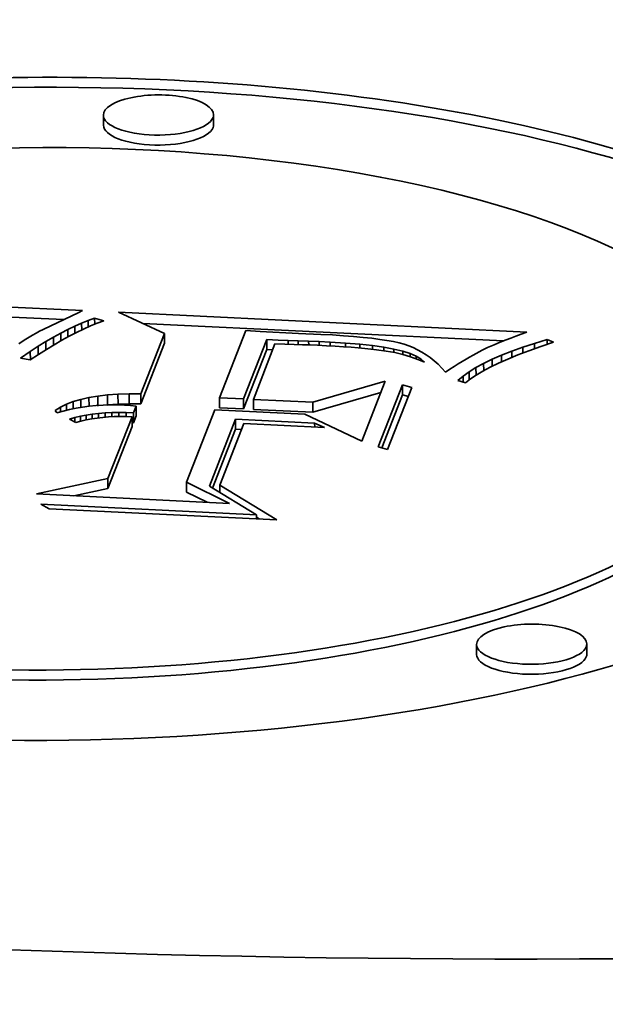
# Model space of a CAD drawing. Extents: x 0 to 10.8, y 0 to 8.3.
# Drawn here: x 8.3 to 8.4, y 3.4 to 3.6 of the extents above; entities that cross this region are included whole.
import ezdxf

# ---------------------------------------------------------------- set-up
doc = ezdxf.new("R2010")
doc.units = 0
doc.header["$MEASUREMENT"] = 0
doc.layers.get('0').update_dxf_attribs({"lineweight": 13})

msp = doc.modelspace()

# ---------------------------------------------------------------- linework, layer by layer
at = {"color": 7, "lineweight": 35, "ltscale": 4.4747e-05}
for p, q in [((8.35888, 3.58393), (8.35887, 3.58572)), ((8.37868, 3.58401), (8.37868, 3.5858)), ((8.36986, 3.54653), (8.36987, 3.54474)), ((8.38822, 3.5454), (8.38822, 3.54361)), ((8.41263, 3.53727), (8.41264, 3.53548)), ((8.35789, 3.53526), (8.3579, 3.53347)), ((8.35963, 3.53546), (8.35963, 3.53367)), ((8.36149, 3.53559), (8.3615, 3.5338)), ((8.36348, 3.53565), (8.36349, 3.53386)), ((8.36561, 3.53564), (8.36561, 3.53385)), ((8.37974, 3.53495), (8.37975, 3.53316)), ((8.38406, 3.53474), (8.38406, 3.53295)), ((8.38582, 3.53466), (8.38583, 3.53287)), ((8.36476, 3.53347), (8.36477, 3.53168)), ((8.3965, 3.53414), (8.3965, 3.53235)), ((8.36402, 3.53156), (8.36402, 3.52977)), ((8.36429, 3.53226), (8.36429, 3.53047)), ((8.38264, 3.5311), (8.38264, 3.52931)), ((8.35968, 3.52046), (8.35969, 3.51867)), ((8.37382, 3.51978), (8.37383, 3.51799)), ((8.42594, 3.48885), (8.42594, 3.49064)), ((8.44575, 3.48893), (8.44574, 3.49072))]:
    msp.add_line(p, q, dxfattribs=at)
at = {"color": 7, "lineweight": 35, "ltscale": 0.002122}
msp.add_line((8.27033, 3.55449), (8.35511, 3.55064), dxfattribs=at)
at = {"color": 7, "lineweight": 35, "ltscale": 0.001993}
msp.add_line((8.27208, 3.55262), (8.35173, 3.549), dxfattribs=at)
at = {"color": 7, "lineweight": 35, "ltscale": 1.8896e-05}
msp.add_line((8.35511, 3.55064), (8.35444, 3.55029), dxfattribs=at)
at = {"color": 7, "lineweight": 35, "ltscale": 0.000177986}
msp.add_line((8.35444, 3.55029), (8.34802, 3.54722), dxfattribs=at)
at = {"color": 7, "lineweight": 35, "ltscale": 3.19082e-05}
msp.add_line((8.35496, 3.54837), (8.35615, 3.54884), dxfattribs=at)
at = {"color": 7, "lineweight": 35, "ltscale": 3.05812e-05}
msp.add_line((8.35615, 3.54884), (8.3573, 3.54924), dxfattribs=at)
at = {"color": 7, "lineweight": 35, "ltscale": 2.89603e-05}
msp.add_line((8.35615, 3.54884), (8.35615, 3.54768), dxfattribs=at)
at = {"color": 7, "lineweight": 35, "ltscale": 4.21464e-05}
msp.add_line((8.3573, 3.54924), (8.35893, 3.54879), dxfattribs=at)
at = {"color": 7, "lineweight": 35, "ltscale": 2.67481e-05}
msp.add_line((8.3573, 3.54924), (8.35731, 3.54817), dxfattribs=at)
at = {"color": 7, "lineweight": 35, "ltscale": 3.12045e-05}
msp.add_line((8.35893, 3.54879), (8.35776, 3.54836), dxfattribs=at)
at = {"color": 7, "lineweight": 35, "ltscale": 0.000226856}
msp.add_line((8.36986, 3.54653), (8.36161, 3.55032), dxfattribs=at)
at = {"color": 7, "lineweight": 35, "ltscale": 0.001836}
msp.add_line((8.36161, 3.55032), (8.43499, 3.54676), dxfattribs=at)
at = {"color": 7, "lineweight": 35, "ltscale": 1.74631e-05}
msp.add_line((8.34802, 3.54722), (8.34739, 3.54691), dxfattribs=at)
at = {"color": 7, "lineweight": 35, "ltscale": 3.61328e-05}
msp.add_line((8.35121, 3.54658), (8.35249, 3.54724), dxfattribs=at)
at = {"color": 7, "lineweight": 35, "ltscale": 3.46756e-05}
msp.add_line((8.35249, 3.54724), (8.35374, 3.54784), dxfattribs=at)
at = {"color": 7, "lineweight": 35, "ltscale": 3.4087e-05}
msp.add_line((8.35249, 3.54724), (8.3525, 3.54588), dxfattribs=at)
at = {"color": 7, "lineweight": 35, "ltscale": 3.32751e-05}
msp.add_line((8.35374, 3.54784), (8.35496, 3.54837), dxfattribs=at)
at = {"color": 7, "lineweight": 35, "ltscale": 3.26127e-05}
msp.add_line((8.35374, 3.54784), (8.35375, 3.54653), dxfattribs=at)
at = {"color": 7, "lineweight": 35, "ltscale": 3.52711e-05}
msp.add_line((8.35532, 3.54731), (8.35405, 3.54669), dxfattribs=at)
at = {"color": 7, "lineweight": 35, "ltscale": 3.09107e-05}
msp.add_line((8.35496, 3.54837), (8.35497, 3.54713), dxfattribs=at)
at = {"color": 7, "lineweight": 35, "ltscale": 3.38649e-05}
msp.add_line((8.35656, 3.54786), (8.35532, 3.54731), dxfattribs=at)
at = {"color": 7, "lineweight": 35, "ltscale": 3.25176e-05}
msp.add_line((8.35776, 3.54836), (8.35656, 3.54786), dxfattribs=at)
at = {"color": 7, "lineweight": 35, "ltscale": 0.001623}
msp.add_line((8.36596, 3.54832), (8.4308, 3.54517), dxfattribs=at)
at = {"color": 7, "lineweight": 35, "ltscale": 0.000324117}
msp.add_line((8.38446, 3.54703), (8.37974, 3.53495), dxfattribs=at)
at = {"color": 7, "lineweight": 35, "ltscale": 6.52467e-05}
msp.add_line((8.38706, 3.54688), (8.38446, 3.54703), dxfattribs=at)
at = {"color": 7, "lineweight": 35, "ltscale": 1.84394e-05}
msp.add_line((8.34491, 3.54548), (8.34429, 3.54508), dxfattribs=at)
at = {"color": 7, "lineweight": 35, "ltscale": 1.82248e-05}
msp.add_line((8.34553, 3.54586), (8.34491, 3.54548), dxfattribs=at)
at = {"color": 7, "lineweight": 35, "ltscale": 1.801e-05}
msp.add_line((8.34615, 3.54623), (8.34553, 3.54586), dxfattribs=at)
at = {"color": 7, "lineweight": 35, "ltscale": 1.78312e-05}
msp.add_line((8.34677, 3.54657), (8.34615, 3.54623), dxfattribs=at)
at = {"color": 7, "lineweight": 35, "ltscale": 1.76396e-05}
msp.add_line((8.34739, 3.54691), (8.34677, 3.54657), dxfattribs=at)
at = {"color": 7, "lineweight": 35, "ltscale": 3.91098e-05}
msp.add_line((8.34854, 3.54506), (8.34989, 3.54585), dxfattribs=at)
at = {"color": 7, "lineweight": 35, "ltscale": 3.75937e-05}
msp.add_line((8.34989, 3.54585), (8.35121, 3.54658), dxfattribs=at)
at = {"color": 7, "lineweight": 35, "ltscale": 3.63298e-05}
msp.add_line((8.34989, 3.54585), (8.34989, 3.5444), dxfattribs=at)
at = {"color": 7, "lineweight": 35, "ltscale": 3.95534e-05}
msp.add_line((8.35142, 3.54528), (8.35005, 3.54449), dxfattribs=at)
at = {"color": 7, "lineweight": 35, "ltscale": 3.53348e-05}
msp.add_line((8.35121, 3.54658), (8.35121, 3.54517), dxfattribs=at)
at = {"color": 7, "lineweight": 35, "ltscale": 3.81038e-05}
msp.add_line((8.35275, 3.54602), (8.35142, 3.54528), dxfattribs=at)
at = {"color": 7, "lineweight": 35, "ltscale": 3.66543e-05}
msp.add_line((8.35405, 3.54669), (8.35275, 3.54602), dxfattribs=at)
at = {"color": 7, "lineweight": 35, "ltscale": 0.000292258}
for p, q in [((8.36561, 3.53564), (8.36986, 3.54653)), ((8.36561, 3.53385), (8.36987, 3.54474))]:
    msp.add_line(p, q, dxfattribs=at)
at = {"color": 7, "lineweight": 35, "ltscale": 0.000286025}
for p, q in [((8.38406, 3.53474), (8.38822, 3.5454)), ((8.38406, 3.53295), (8.38822, 3.54361))]:
    msp.add_line(p, q, dxfattribs=at)
at = {"color": 7, "lineweight": 35, "ltscale": 0.00017139}
msp.add_line((8.39391, 3.54652), (8.38706, 3.54688), dxfattribs=at)
at = {"color": 7, "lineweight": 35, "ltscale": 5.15299e-05}
msp.add_line((8.38822, 3.5454), (8.39028, 3.54533), dxfattribs=at)
at = {"color": 7, "lineweight": 35, "ltscale": 4.46795e-05}
msp.add_line((8.39028, 3.54533), (8.39206, 3.54527), dxfattribs=at)
at = {"color": 7, "lineweight": 35, "ltscale": 4.5754e-05}
msp.add_line((8.39206, 3.54527), (8.39389, 3.5452), dxfattribs=at)
at = {"color": 7, "lineweight": 35, "ltscale": 1.76084e-05}
msp.add_line((8.39206, 3.54527), (8.39207, 3.54456), dxfattribs=at)
at = {"color": 7, "lineweight": 35, "ltscale": 4.68505e-05}
msp.add_line((8.39389, 3.5452), (8.39576, 3.54513), dxfattribs=at)
at = {"color": 7, "lineweight": 35, "ltscale": 1.72398e-05}
msp.add_line((8.39389, 3.5452), (8.39389, 3.54451), dxfattribs=at)
at = {"color": 7, "lineweight": 35, "ltscale": 0.000101067}
msp.add_line((8.39795, 3.54635), (8.39391, 3.54652), dxfattribs=at)
at = {"color": 7, "lineweight": 35, "ltscale": 5.24938e-05}
msp.add_line((8.40005, 3.54624), (8.39795, 3.54635), dxfattribs=at)
at = {"color": 7, "lineweight": 35, "ltscale": 4.91817e-05}
msp.add_line((8.40201, 3.54611), (8.40005, 3.54624), dxfattribs=at)
at = {"color": 7, "lineweight": 35, "ltscale": 4.58793e-05}
msp.add_line((8.40384, 3.54597), (8.40201, 3.54611), dxfattribs=at)
at = {"color": 7, "lineweight": 35, "ltscale": 4.26069e-05}
msp.add_line((8.40554, 3.54581), (8.40384, 3.54597), dxfattribs=at)
at = {"color": 7, "lineweight": 35, "ltscale": 3.93232e-05}
msp.add_line((8.4071, 3.54564), (8.40554, 3.54581), dxfattribs=at)
at = {"color": 7, "lineweight": 35, "ltscale": 3.60725e-05}
msp.add_line((8.40853, 3.54545), (8.4071, 3.54564), dxfattribs=at)
at = {"color": 7, "lineweight": 35, "ltscale": 3.28194e-05}
msp.add_line((8.40983, 3.54525), (8.40853, 3.54545), dxfattribs=at)
at = {"color": 7, "lineweight": 35, "ltscale": 2.95892e-05}
msp.add_line((8.41099, 3.54504), (8.40983, 3.54525), dxfattribs=at)
at = {"color": 7, "lineweight": 35, "ltscale": 2.10861e-05}
msp.add_line((8.43128, 3.54536), (8.43049, 3.54505), dxfattribs=at)
at = {"color": 7, "lineweight": 35, "ltscale": 2.256e-05}
msp.add_line((8.43212, 3.54569), (8.43128, 3.54536), dxfattribs=at)
at = {"color": 7, "lineweight": 35, "ltscale": 2.40285e-05}
msp.add_line((8.43302, 3.54603), (8.43212, 3.54569), dxfattribs=at)
at = {"color": 7, "lineweight": 35, "ltscale": 2.55043e-05}
msp.add_line((8.43397, 3.54638), (8.43302, 3.54603), dxfattribs=at)
at = {"color": 7, "lineweight": 35, "ltscale": 2.70033e-05}
msp.add_line((8.43499, 3.54676), (8.43397, 3.54638), dxfattribs=at)
at = {"color": 7, "lineweight": 35, "ltscale": 5.95803e-05}
msp.add_line((8.43636, 3.54473), (8.43864, 3.54542), dxfattribs=at)
at = {"color": 7, "lineweight": 35, "ltscale": 3.02397e-05}
msp.add_line((8.43864, 3.54542), (8.43975, 3.54492), dxfattribs=at)
at = {"color": 7, "lineweight": 35, "ltscale": 2.1661e-05}
msp.add_line((8.43864, 3.54542), (8.43865, 3.54456), dxfattribs=at)
at = {"color": 7, "lineweight": 35, "ltscale": 1.86608e-05}
msp.add_line((8.34429, 3.54508), (8.34367, 3.54466), dxfattribs=at)
at = {"color": 7, "lineweight": 35, "ltscale": 4.21875e-05}
msp.add_line((8.34574, 3.54329), (8.34716, 3.54421), dxfattribs=at)
at = {"color": 7, "lineweight": 35, "ltscale": 4.06577e-05}
msp.add_line((8.34716, 3.54421), (8.34854, 3.54506), dxfattribs=at)
at = {"color": 7, "lineweight": 35, "ltscale": 3.77238e-05}
msp.add_line((8.34716, 3.54421), (8.34716, 3.5427), dxfattribs=at)
at = {"color": 7, "lineweight": 35, "ltscale": 4.25156e-05}
msp.add_line((8.34864, 3.54364), (8.34721, 3.54273), dxfattribs=at)
at = {"color": 7, "lineweight": 35, "ltscale": 3.71377e-05}
msp.add_line((8.34854, 3.54506), (8.34855, 3.54358), dxfattribs=at)
at = {"color": 7, "lineweight": 35, "ltscale": 4.10094e-05}
msp.add_line((8.35005, 3.54449), (8.34864, 3.54364), dxfattribs=at)
at = {"color": 7, "lineweight": 35, "ltscale": 0.000267325}
msp.add_line((8.38971, 3.54462), (8.38582, 3.53466), dxfattribs=at)
at = {"color": 7, "lineweight": 35, "ltscale": 2.6997e-05}
msp.add_line((8.38822, 3.54361), (8.3893, 3.54357), dxfattribs=at)
at = {"color": 7, "lineweight": 35, "ltscale": 4.42351e-05}
msp.add_line((8.39148, 3.54458), (8.38971, 3.54462), dxfattribs=at)
at = {"color": 7, "lineweight": 35, "ltscale": 4.11475e-05}
msp.add_line((8.39313, 3.54454), (8.39148, 3.54458), dxfattribs=at)
at = {"color": 7, "lineweight": 35, "ltscale": 3.80854e-05}
msp.add_line((8.39465, 3.54449), (8.39313, 3.54454), dxfattribs=at)
at = {"color": 7, "lineweight": 35, "ltscale": 3.50244e-05}
msp.add_line((8.39605, 3.54444), (8.39465, 3.54449), dxfattribs=at)
at = {"color": 7, "lineweight": 35, "ltscale": 4.79262e-05}
msp.add_line((8.39576, 3.54513), (8.39768, 3.54504), dxfattribs=at)
at = {"color": 7, "lineweight": 35, "ltscale": 1.69936e-05}
msp.add_line((8.39576, 3.54513), (8.39577, 3.54445), dxfattribs=at)
at = {"color": 7, "lineweight": 35, "ltscale": 3.19681e-05}
msp.add_line((8.39733, 3.54438), (8.39605, 3.54444), dxfattribs=at)
at = {"color": 7, "lineweight": 35, "ltscale": 4.13075e-05}
msp.add_line((8.39898, 3.54429), (8.39733, 3.54438), dxfattribs=at)
at = {"color": 7, "lineweight": 35, "ltscale": 4.89993e-05}
msp.add_line((8.39768, 3.54504), (8.39964, 3.54495), dxfattribs=at)
at = {"color": 7, "lineweight": 35, "ltscale": 1.70387e-05}
msp.add_line((8.39768, 3.54504), (8.39768, 3.54436), dxfattribs=at)
at = {"color": 7, "lineweight": 35, "ltscale": 3.90517e-05}
msp.add_line((8.40054, 3.54421), (8.39898, 3.54429), dxfattribs=at)
at = {"color": 7, "lineweight": 35, "ltscale": 6.92341e-05}
msp.add_line((8.39964, 3.54495), (8.4024, 3.54479), dxfattribs=at)
at = {"color": 7, "lineweight": 35, "ltscale": 1.73373e-05}
msp.add_line((8.39964, 3.54495), (8.39964, 3.54426), dxfattribs=at)
at = {"color": 7, "lineweight": 35, "ltscale": 3.67511e-05}
msp.add_line((8.402, 3.54411), (8.40054, 3.54421), dxfattribs=at)
at = {"color": 7, "lineweight": 35, "ltscale": 3.44711e-05}
msp.add_line((8.40338, 3.54402), (8.402, 3.54411), dxfattribs=at)
at = {"color": 7, "lineweight": 35, "ltscale": 6.33996e-05}
msp.add_line((8.4024, 3.54479), (8.40493, 3.54458), dxfattribs=at)
at = {"color": 7, "lineweight": 35, "ltscale": 1.75947e-05}
msp.add_line((8.4024, 3.54479), (8.40241, 3.54408), dxfattribs=at)
at = {"color": 7, "lineweight": 35, "ltscale": 3.21988e-05}
msp.add_line((8.40466, 3.54391), (8.40338, 3.54402), dxfattribs=at)
at = {"color": 7, "lineweight": 35, "ltscale": 2.99262e-05}
msp.add_line((8.40585, 3.54381), (8.40466, 3.54391), dxfattribs=at)
at = {"color": 7, "lineweight": 35, "ltscale": 5.7605e-05}
msp.add_line((8.40493, 3.54458), (8.40722, 3.54433), dxfattribs=at)
at = {"color": 7, "lineweight": 35, "ltscale": 1.72951e-05}
msp.add_line((8.40493, 3.54458), (8.40493, 3.54389), dxfattribs=at)
at = {"color": 7, "lineweight": 35, "ltscale": 2.7635e-05}
msp.add_line((8.40695, 3.5437), (8.40585, 3.54381), dxfattribs=at)
at = {"color": 7, "lineweight": 35, "ltscale": 2.53916e-05}
msp.add_line((8.40796, 3.54358), (8.40695, 3.5437), dxfattribs=at)
at = {"color": 7, "lineweight": 35, "ltscale": 5.1815e-05}
msp.add_line((8.40722, 3.54433), (8.40927, 3.54404), dxfattribs=at)
at = {"color": 7, "lineweight": 35, "ltscale": 1.6574e-05}
msp.add_line((8.40722, 3.54433), (8.40722, 3.54367), dxfattribs=at)
at = {"color": 7, "lineweight": 35, "ltscale": 4.39638e-05}
msp.add_line((8.40971, 3.54334), (8.40796, 3.54358), dxfattribs=at)
at = {"color": 7, "lineweight": 35, "ltscale": 4.61716e-05}
msp.add_line((8.40927, 3.54404), (8.41109, 3.5437), dxfattribs=at)
at = {"color": 7, "lineweight": 35, "ltscale": 1.583e-05}
msp.add_line((8.40927, 3.54404), (8.40927, 3.5434), dxfattribs=at)
at = {"color": 7, "lineweight": 35, "ltscale": 2.64113e-05}
msp.add_line((8.41202, 3.54481), (8.41099, 3.54504), dxfattribs=at)
at = {"color": 7, "lineweight": 35, "ltscale": 4.05597e-05}
msp.add_line((8.41109, 3.5437), (8.41266, 3.54331), dxfattribs=at)
at = {"color": 7, "lineweight": 35, "ltscale": 1.51964e-05}
msp.add_line((8.41109, 3.5437), (8.41109, 3.54309), dxfattribs=at)
at = {"color": 7, "lineweight": 35, "ltscale": 2.32581e-05}
msp.add_line((8.41292, 3.54457), (8.41202, 3.54481), dxfattribs=at)
at = {"color": 7, "lineweight": 35, "ltscale": 2.16829e-05}
msp.add_line((8.41374, 3.54429), (8.41292, 3.54457), dxfattribs=at)
at = {"color": 7, "lineweight": 35, "ltscale": 2.17054e-05}
msp.add_line((8.41455, 3.54397), (8.41374, 3.54429), dxfattribs=at)
at = {"color": 7, "lineweight": 35, "ltscale": 2.18297e-05}
msp.add_line((8.41534, 3.54359), (8.41455, 3.54397), dxfattribs=at)
at = {"color": 7, "lineweight": 35, "ltscale": 2.19863e-05}
msp.add_line((8.41611, 3.54317), (8.41534, 3.54359), dxfattribs=at)
at = {"color": 7, "lineweight": 35, "ltscale": 3.01428e-05}
msp.add_line((8.42695, 3.54349), (8.42588, 3.54293), dxfattribs=at)
at = {"color": 7, "lineweight": 35, "ltscale": 2.72463e-05}
msp.add_line((8.42793, 3.54396), (8.42695, 3.54349), dxfattribs=at)
at = {"color": 7, "lineweight": 35, "ltscale": 3.18603e-05}
msp.add_line((8.4291, 3.54448), (8.42793, 3.54396), dxfattribs=at)
at = {"color": 7, "lineweight": 35, "ltscale": 1.81553e-05}
msp.add_line((8.42977, 3.54475), (8.4291, 3.54448), dxfattribs=at)
at = {"color": 7, "lineweight": 35, "ltscale": 1.95976e-05}
msp.add_line((8.43049, 3.54505), (8.42977, 3.54475), dxfattribs=at)
at = {"color": 7, "lineweight": 35, "ltscale": 5.25945e-05}
msp.add_line((8.43225, 3.54332), (8.43423, 3.54403), dxfattribs=at)
at = {"color": 7, "lineweight": 35, "ltscale": 5.26415e-05}
msp.add_line((8.43534, 3.54341), (8.43337, 3.54266), dxfattribs=at)
at = {"color": 7, "lineweight": 35, "ltscale": 5.60718e-05}
msp.add_line((8.43423, 3.54403), (8.43636, 3.54473), dxfattribs=at)
at = {"color": 7, "lineweight": 35, "ltscale": 2.60525e-05}
msp.add_line((8.43423, 3.54403), (8.43424, 3.54299), dxfattribs=at)
at = {"color": 7, "lineweight": 35, "ltscale": 5.63604e-05}
msp.add_line((8.43746, 3.54416), (8.43534, 3.54341), dxfattribs=at)
at = {"color": 7, "lineweight": 35, "ltscale": 2.39934e-05}
msp.add_line((8.43636, 3.54473), (8.43637, 3.54377), dxfattribs=at)
at = {"color": 7, "lineweight": 35, "ltscale": 6.00958e-05}
msp.add_line((8.43975, 3.54492), (8.43746, 3.54416), dxfattribs=at)
at = {"color": 7, "lineweight": 35, "ltscale": 5.31427e-05}
msp.add_line((8.34399, 3.54208), (8.34574, 3.54329), dxfattribs=at)
at = {"color": 7, "lineweight": 35, "ltscale": 4.44184e-05}
msp.add_line((8.34574, 3.54176), (8.34399, 3.54208), dxfattribs=at)
at = {"color": 7, "lineweight": 35, "ltscale": 3.80768e-05}
msp.add_line((8.34574, 3.54329), (8.34575, 3.54176), dxfattribs=at)
at = {"color": 7, "lineweight": 35, "ltscale": 4.40169e-05}
msp.add_line((8.34721, 3.54273), (8.34574, 3.54176), dxfattribs=at)
at = {"color": 7, "lineweight": 35, "ltscale": 3.8712e-05}
msp.add_line((8.41123, 3.54306), (8.40971, 3.54334), dxfattribs=at)
at = {"color": 7, "lineweight": 35, "ltscale": 3.72446e-05}
msp.add_line((8.41268, 3.54272), (8.41123, 3.54306), dxfattribs=at)
at = {"color": 7, "lineweight": 35, "ltscale": 3.51265e-05}
msp.add_line((8.41266, 3.54331), (8.414, 3.54289), dxfattribs=at)
at = {"color": 7, "lineweight": 35, "ltscale": 1.46844e-05}
msp.add_line((8.41266, 3.54331), (8.41267, 3.54273), dxfattribs=at)
at = {"color": 7, "lineweight": 35, "ltscale": 3.58741e-05}
msp.add_line((8.41406, 3.54232), (8.41268, 3.54272), dxfattribs=at)
at = {"color": 7, "lineweight": 35, "ltscale": 2.99544e-05}
msp.add_line((8.414, 3.54289), (8.4151, 3.54242), dxfattribs=at)
at = {"color": 7, "lineweight": 35, "ltscale": 1.37059e-05}
msp.add_line((8.414, 3.54289), (8.414, 3.54234), dxfattribs=at)
at = {"color": 7, "lineweight": 35, "ltscale": 3.46094e-05}
msp.add_line((8.41536, 3.54186), (8.41406, 3.54232), dxfattribs=at)
at = {"color": 7, "lineweight": 35, "ltscale": 2.51673e-05}
msp.add_line((8.4151, 3.54242), (8.41597, 3.5419), dxfattribs=at)
at = {"color": 7, "lineweight": 35, "ltscale": 1.15749e-05}
msp.add_line((8.4151, 3.54242), (8.41511, 3.54195), dxfattribs=at)
at = {"color": 7, "lineweight": 35, "ltscale": 3.34653e-05}
msp.add_line((8.41659, 3.54134), (8.41536, 3.54186), dxfattribs=at)
at = {"color": 7, "lineweight": 35, "ltscale": 2.10058e-05}
msp.add_line((8.41597, 3.5419), (8.41659, 3.54134), dxfattribs=at)
at = {"color": 7, "lineweight": 35, "ltscale": 7.37391e-06}
msp.add_line((8.41597, 3.5419), (8.41597, 3.5416), dxfattribs=at)
at = {"color": 7, "lineweight": 35, "ltscale": 2.22861e-05}
msp.add_line((8.41686, 3.54269), (8.41611, 3.54317), dxfattribs=at)
at = {"color": 7, "lineweight": 35, "ltscale": 2.25931e-05}
msp.add_line((8.4176, 3.54217), (8.41686, 3.54269), dxfattribs=at)
at = {"color": 7, "lineweight": 35, "ltscale": 2.29944e-05}
msp.add_line((8.41832, 3.5416), (8.4176, 3.54217), dxfattribs=at)
at = {"color": 7, "lineweight": 35, "ltscale": 1.97777e-05}
msp.add_line((8.42404, 3.54187), (8.42336, 3.54147), dxfattribs=at)
at = {"color": 7, "lineweight": 35, "ltscale": 1.87266e-05}
msp.add_line((8.42469, 3.54225), (8.42404, 3.54187), dxfattribs=at)
at = {"color": 7, "lineweight": 35, "ltscale": 1.76983e-05}
msp.add_line((8.4253, 3.54261), (8.42469, 3.54225), dxfattribs=at)
at = {"color": 7, "lineweight": 35, "ltscale": 1.66314e-05}
msp.add_line((8.42588, 3.54293), (8.4253, 3.54261), dxfattribs=at)
at = {"color": 7, "lineweight": 35, "ltscale": 4.2471e-05}
msp.add_line((8.42721, 3.54113), (8.42874, 3.54187), dxfattribs=at)
at = {"color": 7, "lineweight": 35, "ltscale": 4.57924e-05}
msp.add_line((8.42874, 3.54187), (8.43042, 3.5426), dxfattribs=at)
at = {"color": 7, "lineweight": 35, "ltscale": 3.09049e-05}
msp.add_line((8.42874, 3.54187), (8.42875, 3.54064), dxfattribs=at)
at = {"color": 7, "lineweight": 35, "ltscale": 4.53073e-05}
msp.add_line((8.43156, 3.54192), (8.4299, 3.54119), dxfattribs=at)
at = {"color": 7, "lineweight": 35, "ltscale": 4.91641e-05}
msp.add_line((8.43042, 3.5426), (8.43225, 3.54332), dxfattribs=at)
at = {"color": 7, "lineweight": 35, "ltscale": 2.94428e-05}
msp.add_line((8.43042, 3.5426), (8.43043, 3.54143), dxfattribs=at)
at = {"color": 7, "lineweight": 35, "ltscale": 4.8957e-05}
msp.add_line((8.43337, 3.54266), (8.43156, 3.54192), dxfattribs=at)
at = {"color": 7, "lineweight": 35, "ltscale": 2.78406e-05}
msp.add_line((8.43225, 3.54332), (8.43226, 3.54221), dxfattribs=at)
at = {"color": 7, "lineweight": 35, "ltscale": 2.34599e-05}
msp.add_line((8.41902, 3.54097), (8.41832, 3.5416), dxfattribs=at)
at = {"color": 7, "lineweight": 35, "ltscale": 2.40102e-05}
msp.add_line((8.41971, 3.5403), (8.41902, 3.54097), dxfattribs=at)
at = {"color": 7, "lineweight": 35, "ltscale": 2.45792e-05}
msp.add_line((8.42037, 3.53958), (8.41971, 3.5403), dxfattribs=at)
at = {"color": 7, "lineweight": 35, "ltscale": 2.27371e-05}
msp.add_line((8.42114, 3.54007), (8.42037, 3.53958), dxfattribs=at)
at = {"color": 7, "lineweight": 35, "ltscale": 2.2949e-05}
msp.add_line((8.42191, 3.54056), (8.42114, 3.54007), dxfattribs=at)
at = {"color": 7, "lineweight": 35, "ltscale": 2.18853e-05}
msp.add_line((8.42265, 3.54103), (8.42191, 3.54056), dxfattribs=at)
at = {"color": 7, "lineweight": 35, "ltscale": 2.08307e-05}
msp.add_line((8.42336, 3.54147), (8.42265, 3.54103), dxfattribs=at)
at = {"color": 7, "lineweight": 35, "ltscale": 3.61246e-05}
msp.add_line((8.4246, 3.53963), (8.42583, 3.54038), dxfattribs=at)
at = {"color": 7, "lineweight": 35, "ltscale": 3.92462e-05}
msp.add_line((8.42583, 3.54038), (8.42721, 3.54113), dxfattribs=at)
at = {"color": 7, "lineweight": 35, "ltscale": 3.38903e-05}
msp.add_line((8.42583, 3.54038), (8.42584, 3.53903), dxfattribs=at)
at = {"color": 7, "lineweight": 35, "ltscale": 3.81667e-05}
msp.add_line((8.4284, 3.54047), (8.42705, 3.53975), dxfattribs=at)
at = {"color": 7, "lineweight": 35, "ltscale": 3.23126e-05}
msp.add_line((8.42721, 3.54113), (8.42722, 3.53984), dxfattribs=at)
at = {"color": 7, "lineweight": 35, "ltscale": 4.17163e-05}
msp.add_line((8.4299, 3.54119), (8.4284, 3.54047), dxfattribs=at)
at = {"color": 7, "lineweight": 35, "ltscale": 3.03081e-05}
msp.add_line((8.4226, 3.53808), (8.42352, 3.53886), dxfattribs=at)
at = {"color": 7, "lineweight": 35, "ltscale": 3.52829e-05}
msp.add_line((8.42394, 3.53764), (8.4226, 3.53808), dxfattribs=at)
at = {"color": 7, "lineweight": 35, "ltscale": 3.31161e-05}
msp.add_line((8.42352, 3.53886), (8.4246, 3.53963), dxfattribs=at)
at = {"color": 7, "lineweight": 35, "ltscale": 2.70133e-05}
msp.add_line((8.42352, 3.53886), (8.42353, 3.53778), dxfattribs=at)
at = {"color": 7, "lineweight": 35, "ltscale": 2.80616e-05}
msp.add_line((8.42482, 3.53834), (8.42394, 3.53764), dxfattribs=at)
at = {"color": 7, "lineweight": 35, "ltscale": 3.63346e-05}
msp.add_line((8.4246, 3.53963), (8.42461, 3.53817), dxfattribs=at)
at = {"color": 7, "lineweight": 35, "ltscale": 3.13134e-05}
msp.add_line((8.42586, 3.53904), (8.42482, 3.53834), dxfattribs=at)
at = {"color": 7, "lineweight": 35, "ltscale": 3.46628e-05}
msp.add_line((8.42705, 3.53975), (8.42586, 3.53904), dxfattribs=at)
at = {"color": 7, "lineweight": 35, "ltscale": 0.000338977}
msp.add_line((8.3965, 3.53414), (8.40951, 3.53795), dxfattribs=at)
at = {"color": 7, "lineweight": 35, "ltscale": 0.000290184}
msp.add_line((8.40951, 3.53795), (8.40529, 3.52714), dxfattribs=at)
at = {"color": 7, "lineweight": 35, "ltscale": 0.000299183}
for p, q in [((8.40828, 3.52612), (8.41263, 3.53727)), ((8.41432, 3.5368), (8.40996, 3.52565))]:
    msp.add_line(p, q, dxfattribs=at)
at = {"color": 7, "lineweight": 35, "ltscale": 4.38228e-05}
for p, q in [((8.41263, 3.53727), (8.41432, 3.5368)), ((8.40996, 3.52565), (8.40828, 3.52612))]:
    msp.add_line(p, q, dxfattribs=at)
at = {"color": 7, "lineweight": 35, "ltscale": 3.52099e-05}
msp.add_line((8.35345, 3.53427), (8.3548, 3.53467), dxfattribs=at)
at = {"color": 7, "lineweight": 35, "ltscale": 3.78826e-05}
msp.add_line((8.3548, 3.53467), (8.35628, 3.535), dxfattribs=at)
at = {"color": 7, "lineweight": 35, "ltscale": 3.62699e-05}
msp.add_line((8.3548, 3.53467), (8.35481, 3.53322), dxfattribs=at)
at = {"color": 7, "lineweight": 35, "ltscale": 4.0699e-05}
msp.add_line((8.35628, 3.535), (8.35789, 3.53526), dxfattribs=at)
at = {"color": 7, "lineweight": 35, "ltscale": 3.93427e-05}
msp.add_line((8.35628, 3.535), (8.35629, 3.53343), dxfattribs=at)
at = {"color": 7, "lineweight": 35, "ltscale": 4.36692e-05}
msp.add_line((8.35789, 3.53526), (8.35963, 3.53546), dxfattribs=at)
at = {"color": 7, "lineweight": 35, "ltscale": 4.67522e-05}
for p, q in [((8.35963, 3.53546), (8.36149, 3.53559)), ((8.35963, 3.53367), (8.3615, 3.5338))]:
    msp.add_line(p, q, dxfattribs=at)
at = {"color": 7, "lineweight": 35, "ltscale": 4.98497e-05}
for p, q in [((8.36149, 3.53559), (8.36348, 3.53565)), ((8.3615, 3.5338), (8.36349, 3.53386))]:
    msp.add_line(p, q, dxfattribs=at)
at = {"color": 7, "lineweight": 35, "ltscale": 5.30783e-05}
for p, q in [((8.36348, 3.53565), (8.36561, 3.53564)), ((8.36349, 3.53386), (8.36561, 3.53385))]:
    msp.add_line(p, q, dxfattribs=at)
at = {"color": 7, "lineweight": 35, "ltscale": 0.000107936}
for p, q in [((8.37974, 3.53495), (8.38406, 3.53474)), ((8.37975, 3.53316), (8.38406, 3.53295))]:
    msp.add_line(p, q, dxfattribs=at)
at = {"color": 7, "lineweight": 35, "ltscale": 0.000267153}
for p, q in [((8.38582, 3.53466), (8.3965, 3.53414)), ((8.38583, 3.53287), (8.3965, 3.53235))]:
    msp.add_line(p, q, dxfattribs=at)
at = {"color": 7, "lineweight": 35, "ltscale": 0.000318219}
msp.add_line((8.3965, 3.53235), (8.40872, 3.53593), dxfattribs=at)
at = {"color": 7, "lineweight": 35, "ltscale": 0.000255967}
msp.add_line((8.40891, 3.52595), (8.41264, 3.53548), dxfattribs=at)
at = {"color": 7, "lineweight": 35, "ltscale": 2.73102e-05}
msp.add_line((8.41264, 3.53548), (8.41369, 3.53519), dxfattribs=at)
at = {"color": 7, "lineweight": 35, "ltscale": 2.844e-05}
msp.add_line((8.35018, 3.53265), (8.35114, 3.53326), dxfattribs=at)
at = {"color": 7, "lineweight": 35, "ltscale": 3.04004e-05}
msp.add_line((8.35114, 3.53326), (8.35223, 3.5338), dxfattribs=at)
at = {"color": 7, "lineweight": 35, "ltscale": 2.1504e-05}
msp.add_line((8.35114, 3.53326), (8.35115, 3.5324), dxfattribs=at)
at = {"color": 7, "lineweight": 35, "ltscale": 2.94897e-05}
msp.add_line((8.35278, 3.53283), (8.35164, 3.53254), dxfattribs=at)
at = {"color": 7, "lineweight": 35, "ltscale": 3.26837e-05}
msp.add_line((8.35223, 3.5338), (8.35345, 3.53427), dxfattribs=at)
at = {"color": 7, "lineweight": 35, "ltscale": 2.76591e-05}
msp.add_line((8.35223, 3.5338), (8.35224, 3.53269), dxfattribs=at)
at = {"color": 7, "lineweight": 35, "ltscale": 2.97466e-05}
msp.add_line((8.35395, 3.53307), (8.35278, 3.53283), dxfattribs=at)
at = {"color": 7, "lineweight": 35, "ltscale": 3.24862e-05}
msp.add_line((8.35345, 3.53427), (8.35346, 3.53297), dxfattribs=at)
at = {"color": 7, "lineweight": 35, "ltscale": 3.00256e-05}
msp.add_line((8.35513, 3.53327), (8.35395, 3.53307), dxfattribs=at)
at = {"color": 7, "lineweight": 35, "ltscale": 3.03827e-05}
msp.add_line((8.35634, 3.53343), (8.35513, 3.53327), dxfattribs=at)
at = {"color": 7, "lineweight": 35, "ltscale": 3.07681e-05}
msp.add_line((8.35756, 3.53355), (8.35634, 3.53343), dxfattribs=at)
at = {"color": 7, "lineweight": 35, "ltscale": 3.11774e-05}
msp.add_line((8.35881, 3.53363), (8.35756, 3.53355), dxfattribs=at)
at = {"color": 7, "lineweight": 35, "ltscale": 3.16307e-05}
msp.add_line((8.36007, 3.53367), (8.35881, 3.53363), dxfattribs=at)
at = {"color": 7, "lineweight": 35, "ltscale": 3.85337e-06}
msp.add_line((8.35948, 3.53365), (8.35963, 3.53367), dxfattribs=at)
at = {"color": 7, "lineweight": 35, "ltscale": 3.21142e-05}
msp.add_line((8.36136, 3.53367), (8.36007, 3.53367), dxfattribs=at)
at = {"color": 7, "lineweight": 35, "ltscale": 3.26582e-05}
msp.add_line((8.36266, 3.53363), (8.36136, 3.53367), dxfattribs=at)
at = {"color": 7, "lineweight": 35, "ltscale": 2.65902e-05}
msp.add_line((8.36372, 3.53355), (8.36266, 3.53363), dxfattribs=at)
at = {"color": 7, "lineweight": 35, "ltscale": 2.60601e-05}
msp.add_line((8.36476, 3.53347), (8.36372, 3.53355), dxfattribs=at)
at = {"color": 7, "lineweight": 35, "ltscale": 3.255e-05}
for p, q in [((8.36429, 3.53226), (8.36476, 3.53347)), ((8.36429, 3.53047), (8.36477, 3.53168))]:
    msp.add_line(p, q, dxfattribs=at)
at = {"color": 7, "lineweight": 35, "ltscale": 0.00034905}
msp.add_line((8.3789, 3.53278), (8.37382, 3.51978), dxfattribs=at)
at = {"color": 7, "lineweight": 35, "ltscale": 0.000405147}
msp.add_line((8.39508, 3.532), (8.3789, 3.53278), dxfattribs=at)
at = {"color": 7, "lineweight": 35, "ltscale": 1.37488e-05}
msp.add_line((8.35051, 3.53222), (8.35018, 3.53265), dxfattribs=at)
at = {"color": 7, "lineweight": 35, "ltscale": 2.92461e-05}
msp.add_line((8.35164, 3.53254), (8.35051, 3.53222), dxfattribs=at)
at = {"color": 7, "lineweight": 35, "ltscale": 2.51784e-05}
msp.add_line((8.35276, 3.53114), (8.35373, 3.53141), dxfattribs=at)
at = {"color": 7, "lineweight": 35, "ltscale": 3.21015e-05}
msp.add_line((8.35389, 3.53053), (8.35276, 3.53114), dxfattribs=at)
at = {"color": 7, "lineweight": 35, "ltscale": 2.59508e-05}
msp.add_line((8.35373, 3.53141), (8.35474, 3.53165), dxfattribs=at)
at = {"color": 7, "lineweight": 35, "ltscale": 1.98638e-05}
msp.add_line((8.35373, 3.53141), (8.35373, 3.53061), dxfattribs=at)
at = {"color": 7, "lineweight": 35, "ltscale": 2.67408e-05}
msp.add_line((8.35474, 3.53165), (8.35579, 3.53185), dxfattribs=at)
at = {"color": 7, "lineweight": 35, "ltscale": 2.2426e-05}
msp.add_line((8.35474, 3.53165), (8.35474, 3.53075), dxfattribs=at)
at = {"color": 7, "lineweight": 35, "ltscale": 2.76264e-05}
msp.add_line((8.35579, 3.53185), (8.35688, 3.53201), dxfattribs=at)
at = {"color": 7, "lineweight": 35, "ltscale": 2.15507e-05}
msp.add_line((8.35579, 3.53185), (8.35579, 3.53098), dxfattribs=at)
at = {"color": 7, "lineweight": 35, "ltscale": 2.47873e-05}
msp.add_line((8.35677, 3.53117), (8.35579, 3.53098), dxfattribs=at)
at = {"color": 7, "lineweight": 35, "ltscale": 2.50489e-05}
msp.add_line((8.35776, 3.53132), (8.35677, 3.53117), dxfattribs=at)
at = {"color": 7, "lineweight": 35, "ltscale": 2.84981e-05}
msp.add_line((8.35688, 3.53201), (8.35801, 3.53214), dxfattribs=at)
at = {"color": 7, "lineweight": 35, "ltscale": 2.07121e-05}
msp.add_line((8.35688, 3.53201), (8.35688, 3.53118), dxfattribs=at)
at = {"color": 7, "lineweight": 35, "ltscale": 2.5285e-05}
msp.add_line((8.35876, 3.53144), (8.35776, 3.53132), dxfattribs=at)
at = {"color": 7, "lineweight": 35, "ltscale": 2.94136e-05}
msp.add_line((8.35801, 3.53214), (8.35919, 3.53224), dxfattribs=at)
at = {"color": 7, "lineweight": 35, "ltscale": 1.98789e-05}
msp.add_line((8.35801, 3.53214), (8.35802, 3.53135), dxfattribs=at)
at = {"color": 7, "lineweight": 35, "ltscale": 2.55961e-05}
msp.add_line((8.35978, 3.53152), (8.35876, 3.53144), dxfattribs=at)
at = {"color": 7, "lineweight": 35, "ltscale": 3.04013e-05}
msp.add_line((8.35919, 3.53224), (8.3604, 3.5323), dxfattribs=at)
at = {"color": 7, "lineweight": 35, "ltscale": 1.91222e-05}
msp.add_line((8.35919, 3.53224), (8.35919, 3.53147), dxfattribs=at)
at = {"color": 7, "lineweight": 35, "ltscale": 0.0002978}
for p, q in [((8.35968, 3.52046), (8.36402, 3.53156)), ((8.35969, 3.51867), (8.36402, 3.52977))]:
    msp.add_line(p, q, dxfattribs=at)
at = {"color": 7, "lineweight": 35, "ltscale": 2.59371e-05}
msp.add_line((8.36082, 3.53158), (8.35978, 3.53152), dxfattribs=at)
at = {"color": 7, "lineweight": 35, "ltscale": 3.1394e-05}
msp.add_line((8.3604, 3.5323), (8.36166, 3.53232), dxfattribs=at)
at = {"color": 7, "lineweight": 35, "ltscale": 1.84704e-05}
msp.add_line((8.3604, 3.5323), (8.3604, 3.53156), dxfattribs=at)
at = {"color": 7, "lineweight": 35, "ltscale": 2.62745e-05}
msp.add_line((8.36187, 3.5316), (8.36082, 3.53158), dxfattribs=at)
at = {"color": 7, "lineweight": 35, "ltscale": 3.23958e-05}
msp.add_line((8.36166, 3.53232), (8.36295, 3.53231), dxfattribs=at)
at = {"color": 7, "lineweight": 35, "ltscale": 1.79723e-05}
msp.add_line((8.36166, 3.53232), (8.36166, 3.5316), dxfattribs=at)
at = {"color": 7, "lineweight": 35, "ltscale": 2.66357e-05}
msp.add_line((8.36293, 3.5316), (8.36187, 3.5316), dxfattribs=at)
at = {"color": 7, "lineweight": 35, "ltscale": 2.70475e-05}
msp.add_line((8.36402, 3.53156), (8.36293, 3.5316), dxfattribs=at)
at = {"color": 7, "lineweight": 35, "ltscale": 3.34392e-05}
msp.add_line((8.36295, 3.53231), (8.36429, 3.53226), dxfattribs=at)
at = {"color": 7, "lineweight": 35, "ltscale": 1.77104e-05}
msp.add_line((8.36295, 3.53231), (8.36295, 3.5316), dxfattribs=at)
at = {"color": 7, "lineweight": 35, "ltscale": 0.000323425}
msp.add_line((8.37793, 3.51905), (8.38264, 3.5311), dxfattribs=at)
at = {"color": 7, "lineweight": 35, "ltscale": 0.000355607}
msp.add_line((8.38264, 3.5311), (8.39684, 3.53041), dxfattribs=at)
at = {"color": 7, "lineweight": 35, "ltscale": 0.000282543}
msp.add_line((8.40529, 3.52714), (8.39508, 3.532), dxfattribs=at)
at = {"color": 7, "lineweight": 35, "ltscale": 2.44072e-05}
msp.add_line((8.35483, 3.53077), (8.35389, 3.53053), dxfattribs=at)
at = {"color": 7, "lineweight": 35, "ltscale": 2.45591e-05}
msp.add_line((8.35579, 3.53098), (8.35483, 3.53077), dxfattribs=at)
at = {"color": 7, "lineweight": 35, "ltscale": 6.87388e-06}
msp.add_line((8.36402, 3.53048), (8.36429, 3.53047), dxfattribs=at)
at = {"color": 7, "lineweight": 35, "ltscale": 0.00028467}
msp.add_line((8.3785, 3.51871), (8.38264, 3.52931), dxfattribs=at)
at = {"color": 7, "lineweight": 35, "ltscale": 0.000296408}
msp.add_line((8.38413, 3.53032), (8.37982, 3.51928), dxfattribs=at)
at = {"color": 7, "lineweight": 35, "ltscale": 2.68796e-05}
msp.add_line((8.38264, 3.52931), (8.38372, 3.52926), dxfattribs=at)
at = {"color": 7, "lineweight": 35, "ltscale": 0.000362699}
msp.add_line((8.39862, 3.52962), (8.38413, 3.53032), dxfattribs=at)
at = {"color": 7, "lineweight": 35, "ltscale": 4.87004e-05}
msp.add_line((8.39684, 3.53041), (8.39862, 3.52962), dxfattribs=at)
at = {"color": 7, "lineweight": 35, "ltscale": 1.77537e-05}
for p, q in [((8.39684, 3.53041), (8.39685, 3.5297)), ((8.38638, 3.51394), (8.38638, 3.51323))]:
    msp.add_line(p, q, dxfattribs=at)
at = {"color": 7, "lineweight": 35, "ltscale": 0.000328297}
msp.add_line((8.34685, 3.51767), (8.35968, 3.52046), dxfattribs=at)
at = {"color": 7, "lineweight": 35, "ltscale": 0.000156415}
msp.add_line((8.35358, 3.51734), (8.35969, 3.51867), dxfattribs=at)
at = {"color": 7, "lineweight": 35, "ltscale": 0.000215467}
msp.add_line((8.37382, 3.51978), (8.38156, 3.51598), dxfattribs=at)
at = {"color": 7, "lineweight": 35, "ltscale": 0.000246875}
msp.add_line((8.38638, 3.51394), (8.37793, 3.51905), dxfattribs=at)
at = {"color": 7, "lineweight": 35, "ltscale": 0.000299761}
msp.add_line((8.37982, 3.51928), (8.39006, 3.51305), dxfattribs=at)
at = {"color": 7, "lineweight": 35, "ltscale": 3.42734e-05}
msp.add_line((8.37982, 3.51928), (8.37982, 3.51791), dxfattribs=at)
at = {"color": 7, "lineweight": 35, "ltscale": 0.00086869}
msp.add_line((8.38156, 3.51598), (8.34685, 3.51767), dxfattribs=at)
at = {"color": 7, "lineweight": 35, "ltscale": 0.000102658}
msp.add_line((8.37383, 3.51799), (8.37751, 3.51618), dxfattribs=at)
at = {"color": 7, "lineweight": 35, "ltscale": 4.2175e-05}
msp.add_line((8.34914, 3.51503), (8.34764, 3.51582), dxfattribs=at)
at = {"color": 7, "lineweight": 35, "ltscale": 0.000969535}
msp.add_line((8.34764, 3.51582), (8.38638, 3.51394), dxfattribs=at)
at = {"color": 7, "lineweight": 35, "ltscale": 0.001024}
msp.add_line((8.39006, 3.51305), (8.34914, 3.51503), dxfattribs=at)
at = {"color": 7, "lineweight": 35, "ltscale": 1.44441e-05}
msp.add_line((8.38638, 3.5135), (8.38687, 3.5132), dxfattribs=at)
at = {"color": 7, "lineweight": 35, "ltscale": 0.03937}
for centre, major_axis, start_param, end_param in [((8.44309, 3.77612), (-0.93802, -0.00367), 6.283181, 9.424774), ((8.34817, 3.53297), (0.16338, 0.00064), 0, 3.141593), ((8.34817, 3.53118), (0.16338, 0.00064), 0.015016, 2.998605), ((8.36877, 3.58576), (0.0099, 0.00004), 0, 3.141593), ((8.36877, 3.58576), (0.0099, 0.00004), 3.141593, 6.140197), ((8.36877, 3.58576), (0.0099, 0.00004), 6.140197, 6.283185), ((8.36878, 3.58397), (0.0099, 0.00004), 3.141593, 6.140197), ((8.36878, 3.58397), (0.0099, 0.00004), 6.140197, 6.283185), ((8.34817, 3.53297), (0.12873, 0.0005), 0, 3.141593), ((8.34817, 3.53297), (0.16338, 0.00064), 3.141593, 6.140197), ((8.34817, 3.53297), (0.12873, 0.0005), 3.141593, 6.140197), ((8.34817, 3.53118), (0.12873, 0.0005), 3.141593, 6.140197), ((8.44405, 3.52912), (0.93802, 0.00367), 3.141589, 4.854799), ((8.43584, 3.49068), (0.0099, 0.00004), 0, 3.141593), ((8.43584, 3.49068), (0.0099, 0.00004), 3.141593, 6.140197), ((8.43584, 3.49068), (0.0099, 0.00004), 6.140197, 6.283185), ((8.43585, 3.48889), (0.0099, 0.00004), 3.141593, 6.140197), ((8.43585, 3.48889), (0.0099, 0.00004), 6.140197, 6.283185)]:
    msp.add_ellipse(centre, major_axis=major_axis, ratio=0.364583, start_param=start_param, end_param=end_param, dxfattribs=at)

doc.saveas('drawing.dxf')
